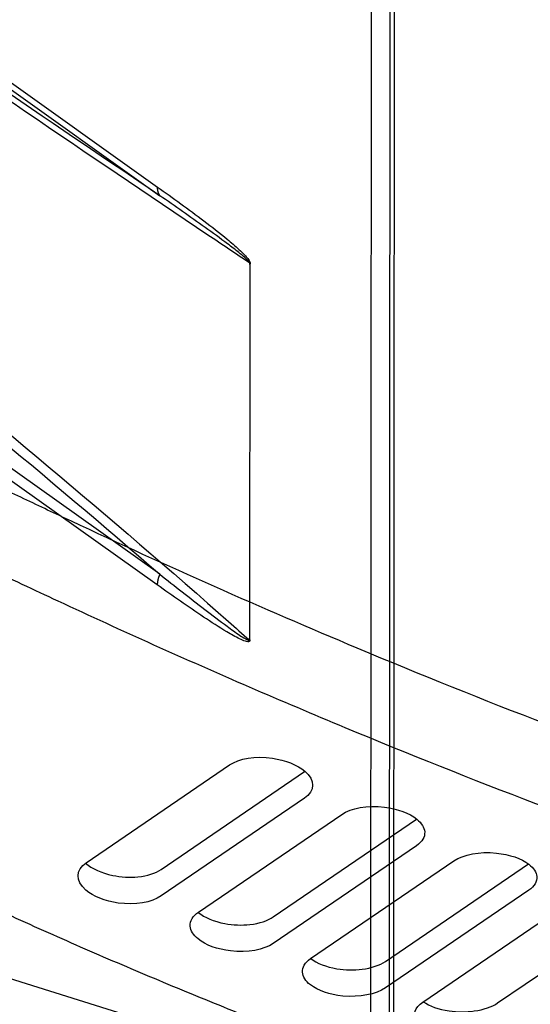
# Model space of a CAD drawing. Extents: x -436 to 1954, y -1309 to 876.
# Drawn here: x 191 to 236, y -775 to -689 of the extents above; entities that cross this region are included whole.
import ezdxf

# ---------------------------------------------------------------- set-up
doc = ezdxf.new("R2010")
doc.units = 0
doc.header["$MEASUREMENT"] = 0
doc.layers.add('7', color=7, linetype='CONTINUOUS')
doc.layers.add('8', color=7, linetype='CONTINUOUS')

msp = doc.modelspace()

# ---------------------------------------------------------------- linework, layer by layer
at = {"layer": '7', "color": 150, "linetype": 'CONTINUOUS'}
for p, q in [((196.752, -762.637), (209.33, -754.046)), ((203.318, -763.223), (215.896, -754.633)), ((215.892, -756.973), (203.314, -765.563)), ((206.595, -766.982), (219.173, -758.392)), ((213.162, -767.399), (225.74, -758.81)), ((146.929, -759.267), (338.22, -819.305)), ((225.735, -761.144), (213.158, -769.733)), ((216.439, -771.066), (229.017, -762.477)), ((223.006, -771.313), (235.557, -762.743)), ((235.58, -765.055), (223.002, -773.643)), ((226.283, -774.888), (238.861, -766.3)), ((232.851, -774.966), (245.363, -766.423))]:
    msp.add_line(p, q, dxfattribs=at)
msp.add_lwpolyline([(146.054, -744.576), (152.326, -748.143, 0.003425), (158.629, -751.617, 0.003437), (164.965, -754.993, 0.003461), (171.33, -758.273, 0.003503), (177.721, -761.451, 0.003541), (184.137, -764.53, 0.003575), (190.576, -767.503, 0.003611), (197.034, -770.374, 0.003648), (203.51, -773.137, 0.003685), (210, -775.795, 0.003723)], format="xyb", dxfattribs=at)
for points, knots in [([(351.589, -780.619), (351.251, -780.575), (350.914, -780.53), (350.238, -780.441), (349.901, -780.396), (348.887, -780.26), (348.21, -780.167), (346.177, -779.882), (344.818, -779.685), (340.733, -779.07), (337.998, -778.63), (319.363, -775.441), (303.111, -771.729), (275.719, -763.971), (264.787, -760.494), (242.748, -752.729), (231.663, -748.45), (212.183, -740.277), (203.822, -736.561), (194.056, -731.976), (192.662, -731.315), (190.57, -730.316), (189.872, -729.98), (189.175, -729.645)], [0, 0, 0, 0, 0.006622, 0.006622, 0.013244, 0.013244, 0.026488, 0.026488, 0.052977, 0.052977, 0.105955, 0.105955, 0.412243, 0.412243, 0.612411, 0.612411, 0.812504, 0.812504, 0.962517, 0.962517, 0.987506, 0.987506, 1, 1, 1, 1]), ([(185.84, -735.633), (185.928, -735.675), (186.015, -735.717), (186.716, -736.056), (187.329, -736.351), (190.045, -737.651), (192.147, -738.645), (197.052, -740.933), (199.854, -742.217), (208.259, -745.996), (213.855, -748.419), (230.624, -755.398), (241.756, -759.656), (263.997, -767.408), (275.086, -770.886), (297.005, -776.984), (307.817, -779.602), (326.451, -783.42), (334.326, -784.809), (344.37, -786.286), (346.625, -786.599), (349.032, -786.911), (349.192, -786.931), (349.352, -786.952)], [0, 0, 0, 0, 0.00156, 0.00156, 0.012482, 0.012482, 0.049928, 0.049928, 0.099856, 0.099856, 0.199725, 0.199725, 0.39948, 0.39948, 0.601394, 0.601394, 0.802657, 0.802657, 0.953108, 0.953108, 0.996876, 0.996876, 1, 1, 1, 1]), ([(209.33, -754.046), (210.168, -753.473), (211.595, -753.241), (214.234, -753.618), (215.269, -754.032), (216.861, -755.39), (216.841, -756.324), (215.892, -756.973)], [0, 0, 0, 0, 0.344678, 0.344678, 0.612586, 0.612586, 1, 1, 1, 1]), ([(219.173, -758.392), (220.008, -757.822), (221.428, -757.572), (224.067, -757.893), (225.106, -758.28), (226.182, -759.156), (226.422, -759.543), (226.484, -760.38), (226.232, -760.805), (225.735, -761.144)], [0, 0, 0, 0, 0.34867, 0.34867, 0.620679, 0.620679, 0.79641, 0.79641, 1, 1, 1, 1]), ([(229.017, -762.477), (229.849, -761.908), (231.265, -761.64), (233.903, -761.907), (234.945, -762.267), (236.025, -763.105), (236.266, -763.479), (236.328, -764.296), (236.077, -764.715), (235.58, -765.055)], [0, 0, 0, 0, 0.347986, 0.347986, 0.620213, 0.620213, 0.796156, 0.796156, 1, 1, 1, 1]), ([(203.314, -765.563), (202.475, -766.136), (201.047, -766.382), (198.405, -766.021), (197.371, -765.607), (195.782, -764.236), (195.803, -763.285), (196.752, -762.637)], [0, 0, 0, 0, 0.344741, 0.344741, 0.612697, 0.612697, 1, 1, 1, 1]), ([(196.695, -762.677), (197.244, -763.164), (198.088, -763.55), (199.797, -763.903), (200.561, -763.945), (202.106, -763.792), (202.822, -763.563), (203.318, -763.223)], [0.3848816, 0.3848816, 0.3848816, 0.3848816, 0.6215597, 0.6215597, 0.7967656, 0.7967656, 1, 1, 1, 1]), ([(213.158, -769.733), (212.323, -770.304), (210.901, -770.568), (208.26, -770.262), (207.222, -769.876), (206.147, -768.991), (205.908, -768.599), (205.847, -767.751), (206.098, -767.322), (206.595, -766.982)], [0, 0, 0, 0, 0.348707, 0.348707, 0.620731, 0.620731, 0.79644, 0.79644, 1, 1, 1, 1]), ([(206.577, -767.005), (207.125, -767.455), (207.951, -767.805), (209.637, -768.12), (210.403, -768.149), (211.949, -767.974), (212.665, -767.739), (213.162, -767.399)], [0.3902113, 0.3902113, 0.3902113, 0.3902113, 0.6209002, 0.6209002, 0.7964358, 0.7964358, 1, 1, 1, 1]), ([(223.002, -773.643), (222.169, -774.211), (220.753, -774.493), (218.113, -774.242), (217.072, -773.883), (215.993, -773.036), (215.752, -772.655), (215.69, -771.828), (215.942, -771.405), (216.439, -771.066)], [0, 0, 0, 0, 0.348024, 0.348024, 0.620254, 0.620254, 0.79618, 0.79618, 1, 1, 1, 1]), ([(216.449, -771.059), (216.996, -771.478), (217.809, -771.797), (219.478, -772.074), (220.246, -772.09), (221.793, -771.894), (222.509, -771.652), (223.006, -771.313)], [0.3940968, 0.3940968, 0.3940968, 0.3940968, 0.6203865, 0.6203865, 0.7961811, 0.7961811, 1, 1, 1, 1]), ([(232.847, -777.293), (231.953, -777.902), (230.398, -778.197), (227.338, -777.851), (226.155, -777.29), (225.383, -775.98), (225.588, -775.363), (226.283, -774.888)], [0, 0, 0, 0, 0.367935, 0.367935, 0.716402, 0.716402, 1, 1, 1, 1]), ([(226.332, -774.855), (226.878, -775.241), (227.674, -775.528), (229.321, -775.767), (230.089, -775.77), (231.637, -775.553), (232.354, -775.305), (232.851, -774.966)], [0.3991921, 0.3991921, 0.3991921, 0.3991921, 0.6200067, 0.6200067, 0.7959985, 0.7959985, 1, 1, 1, 1])]:
    msp.add_open_spline(points, degree=3, knots=knots, dxfattribs=at)
at = {"layer": '8', "color": 150, "linetype": 'CONTINUOUS'}
for p, q in [((221.593, -976.939), (222.076, -218.825)), ((223.231, -977.459), (223.714, -219.345)), ((223.933, -441.691), (223.583, -991.783)), ((96.444, -627.306), (203.002, -703.255)), ((96.556, -628.001), (203.217, -704.024)), ((203.196, -737.29), (102.613, -665.6)), ((202.98, -738.225), (102.811, -666.83)), ((211.106, -710.052), (211.085, -742.98))]:
    msp.add_line(p, q, dxfattribs=at)
for points in [[(203.217, -704.024), (203.204, -704.003, -0.005907), (203.19, -703.982, -0.005822), (203.177, -703.961, -0.005755), (203.165, -703.94, -0.005726), (203.153, -703.917, -0.005679), (203.141, -703.895, -0.005626), (203.13, -703.872, -0.005567), (203.119, -703.849, -0.005514), (203.109, -703.825, -0.005453), (203.099, -703.801, -0.005396), (203.09, -703.776, -0.005331), (203.081, -703.752, -0.005267), (203.072, -703.726, -0.005204), (203.064, -703.701, -0.005149), (203.057, -703.675, -0.005069), (203.05, -703.649, -0.004974), (203.043, -703.622, -0.004948), (203.037, -703.595, -0.004977), (203.031, -703.568, -0.004771), (203.026, -703.541, -0.004403), (203.022, -703.514, -0.004781), (203.017, -703.485, -0.005591), (203.014, -703.456, -0.004197), (203.011, -703.429, -0.001477), (203.008, -703.404, -0.005776), (203.006, -703.372, -0.009659), (203.004, -703.322, -0.004643), (203.002, -703.255, -0.002445)], [(203.196, -737.29), (203.182, -737.321, 0.003107), (203.169, -737.352, 0.003106), (203.156, -737.383, 0.003119), (203.144, -737.414, 0.003152), (203.132, -737.446, 0.003179), (203.12, -737.477, 0.003204), (203.109, -737.509, 0.003229), (203.098, -737.54, 0.003258), (203.088, -737.572, 0.003286), (203.078, -737.604, 0.003316), (203.068, -737.635, 0.003345), (203.059, -737.667, 0.003373), (203.051, -737.699, 0.003407), (203.043, -737.731, 0.003445), (203.035, -737.763, 0.00347), (203.028, -737.794, 0.003482), (203.021, -737.826, 0.003546), (203.015, -737.857, 0.003651), (203.01, -737.889, 0.003587), (203.004, -737.92, 0.003386), (203, -737.951, 0.003765), (202.996, -737.982, 0.004524), (202.992, -738.014, 0.003495), (202.989, -738.044, 0.001249), (202.986, -738.071, 0.004953), (202.984, -738.105, 0.008695), (202.982, -738.157, 0.004364), (202.98, -738.225, 0.002345)]]:
    msp.add_lwpolyline(points, format="xyb", dxfattribs=at)
for points, knots in [([(203.217, -704.024), (183.291, -690.593), (148.38, -666.371), (111.938, -639.933), (96.663, -628.664)], [14.975989, 14.975989, 14.975989, 14.975989, 116.315, 187.49574, 187.49574, 187.49574, 187.49574]), ([(211.083, -709.932), (209.866, -709.117), (208.646, -708.3), (186.247, -693.263), (149.994, -668.155), (112.085, -640.652), (96.774, -629.357)], [2.03973, 2.03973, 2.03973, 2.03973, 8.273087, 8.273087, 116.315, 187.60786, 187.60786, 187.60786, 187.60786]), ([(101.901, -661.179), (115.446, -669.627), (151.595, -693.755), (186.23, -721.235), (208.625, -740.907), (209.845, -741.984), (211.062, -743.065)], [53.021347, 53.021347, 53.021347, 53.021347, 116.315, 224.35692, 224.35692, 230.59028, 230.59028, 230.59028, 230.59028]), ([(102.093, -662.37), (115.498, -670.741), (150.079, -693.836), (183.272, -720.004), (203.196, -737.29)], [53.614422, 53.614422, 53.614422, 53.614422, 116.315, 217.65407, 217.65407, 217.65407, 217.65407]), ([(203.002, -703.255), (203.682, -703.74), (204.361, -704.228), (205.72, -705.22), (206.4, -705.723), (207.761, -706.757), (208.444, -707.286), (209.467, -708.133), (209.81, -708.424), (210.323, -708.9), (210.495, -709.066), (210.75, -709.339), (210.834, -709.434), (210.958, -709.594), (211, -709.653), (211.06, -709.752), (211.08, -709.789), (211.117, -709.874), (211.131, -709.925), (211.131, -710.004), (211.12, -710.032), (211.106, -710.052)], [2, 2, 2, 2, 5.282471, 5.282471, 8.567211, 8.567211, 11.864847, 11.864847, 13.527537, 13.527537, 14.372199, 14.372199, 14.794699, 14.794699, 15.01877, 15.01877, 15.14154, 15.14154, 15.283821, 15.283821, 15.407246, 15.407246, 15.407246, 15.407246]), ([(211.083, -709.932), (211.084, -709.911), (211.071, -709.882), (211.037, -709.829), (211.018, -709.804), (210.962, -709.737), (210.921, -709.695), (210.803, -709.577), (210.722, -709.503), (210.478, -709.289), (210.312, -709.152), (209.817, -708.755), (209.486, -708.503), (208.497, -707.759), (207.837, -707.281), (206.517, -706.335), (205.858, -705.868), (204.538, -704.942), (203.878, -704.482), (203.217, -704.024)], [2, 2, 2, 2, 2.142281, 2.142281, 2.26505, 2.26505, 2.489122, 2.489122, 2.911622, 2.911622, 3.756284, 3.756284, 5.418974, 5.418974, 8.71661, 8.71661, 12.00135, 12.00135, 15.283821, 15.283821, 15.283821, 15.283821]), ([(203.196, -737.29), (204.514, -738.328), (205.831, -739.362), (207.802, -740.878), (208.459, -741.378), (209.479, -742.129), (209.844, -742.393), (210.366, -742.747), (210.527, -742.853), (210.756, -742.988), (210.828, -743.028), (210.934, -743.076), (210.97, -743.09), (211.017, -743.099), (211.032, -743.1), (211.055, -743.092), (211.063, -743.082), (211.062, -743.065)], [2.123425, 2.123425, 2.123425, 2.123425, 8.673396, 8.673396, 11.955529, 11.955529, 13.786766, 13.786766, 14.606977, 14.606977, 14.987384, 14.987384, 15.192965, 15.192965, 15.299093, 15.299093, 15.407417, 15.407417, 15.407417, 15.407417]), ([(211.085, -742.98), (211.099, -743.021), (211.11, -743.064), (211.11, -743.133), (211.101, -743.159), (211.076, -743.194), (211.06, -743.204), (211.01, -743.226), (210.972, -743.228), (210.861, -743.221), (210.786, -743.202), (210.547, -743.127), (210.379, -743.052), (209.837, -742.789), (209.459, -742.572), (208.404, -741.94), (207.725, -741.498), (205.691, -740.143), (204.336, -739.191), (202.98, -738.225)], [2, 2, 2, 2, 2.123425, 2.123425, 2.231749, 2.231749, 2.337878, 2.337878, 2.543458, 2.543458, 2.923865, 2.923865, 3.744076, 3.744076, 5.575313, 5.575313, 8.857446, 8.857446, 15.407417, 15.407417, 15.407417, 15.407417])]:
    msp.add_open_spline(points, degree=3, knots=knots, dxfattribs=at)
for points in [[(211.106, -710.052), (211.098, -710.012), (211.091, -709.972), (211.083, -709.932)], [(211.062, -743.065), (211.07, -743.037), (211.077, -743.009), (211.085, -742.98)]]:
    msp.add_open_spline(points, degree=3, dxfattribs=at)

doc.saveas('drawing.dxf')
